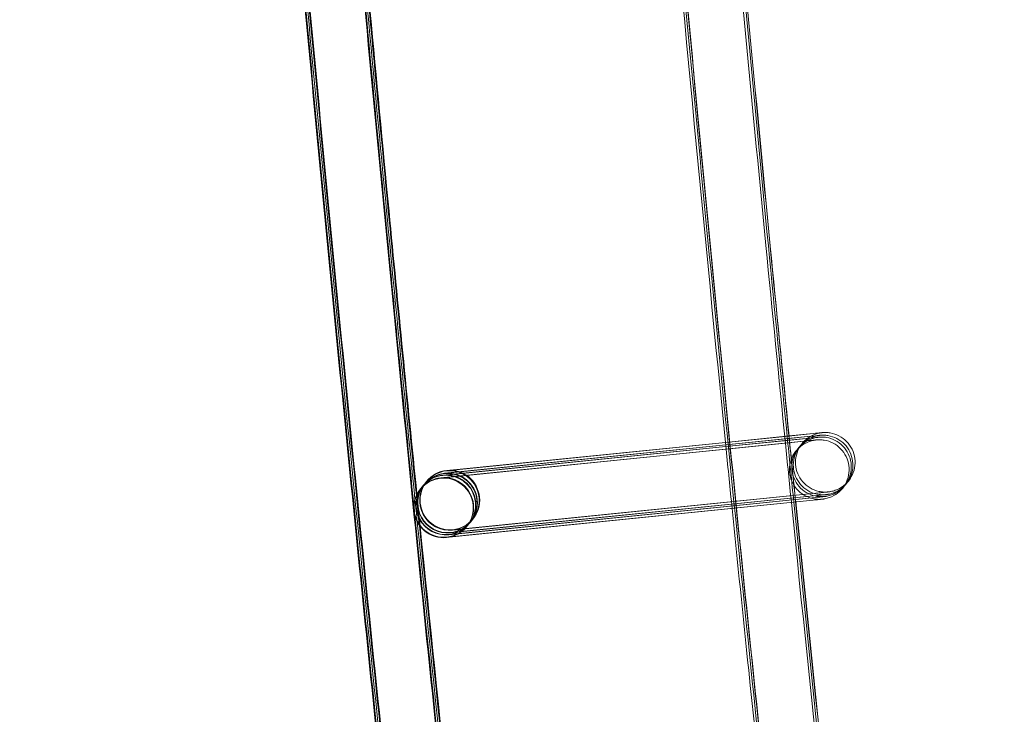
# Model space of a CAD drawing. Units: millimetres. Extents: x 1590 to 19120, y 1384 to 12555.
# Drawn here: x 1990 to 2056, y 5793 to 5840 of the extents above; entities that cross this region are included whole.
import ezdxf

# ---------------------------------------------------------------- set-up
doc = ezdxf.new("R2010")
doc.units = ezdxf.units.MM

# ---------------------------------------------------------------- blocks, each defined once
blk = doc.blocks.new('A$C75ff38e3')
at = {"color": 0, "linetype": 'Continuous', "lineweight": 0}
for p, q in [((-9677.433, 12053.918), (-9673.161, 12054.35)), ((-9673.173, 12054.346), (-9677.432, 12053.913)), ((-9671.697, 12054.331), (-9673.272, 12054.17)), ((-9671.55, 12054.511), (-9673.173, 12054.346)), ((-9673.161, 12054.35), (-9671.547, 12054.513)), ((-9673.157, 12054.184), (-9671.695, 12054.332)), ((-9671.949, 12054.023), (-9696.555, 12051.519)), ((-9677.404, 12053.633), (-9696.407, 12051.699)), ((-9696.388, 12051.721), (-9677.405, 12053.638)), ((-9677.416, 12053.749), (-9696.303, 12051.827)), ((-9696.283, 12051.849), (-9677.416, 12053.754)), ((-9677.432, 12053.913), (-9696.155, 12052.007)), ((-9696.136, 12052.029), (-9677.433, 12053.918)), ((-9677.416, 12053.754), (-9673.157, 12054.184)), ((-9673.272, 12054.17), (-9677.416, 12053.749)), ((-9677.405, 12053.638), (-9673.261, 12054.057)), ((-9673.425, 12054.038), (-9677.404, 12053.633)), ((-9677.388, 12053.474), (-9673.409, 12053.876)), ((-9671.802, 12054.203), (-9673.425, 12054.038)), ((-9673.409, 12053.876), (-9671.947, 12054.024)), ((-9673.261, 12054.057), (-9671.799, 12054.204)), ((-9696.535, 12051.541), (-9677.388, 12053.474)), ((-9697.753, 12050.975), (-9697.883, 12050.817)), ((-9697.648, 12051.103), (-9697.735, 12050.997)), ((-9697.501, 12051.284), (-9697.631, 12051.125)), ((-9697.478, 12051.311), (-9697.483, 12051.305)), ((-9697.476, 12051.313), (-9697.478, 12051.311)), ((-9697.9, 12050.795), (-9697.907, 12050.787)), ((-9671.292, 12050.351), (-9695.898, 12047.847)), ((-9695.881, 12047.869), (-9671.293, 12050.352)), ((-9671.145, 12050.532), (-9695.75, 12048.028)), ((-9695.734, 12048.049), (-9671.145, 12050.533)), ((-9696.134, 12047.561), (-9671.545, 12050.044)), ((-9671.397, 12050.224), (-9696.002, 12047.72)), ((-9695.986, 12047.741), (-9671.397, 12050.225)), ((-9671.544, 12050.043), (-9695.985, 12047.556)), ((-9694.656, 12048.443), (-9694.786, 12048.285)), ((-9694.552, 12048.571), (-9694.638, 12048.465)), ((-9694.404, 12048.751), (-9694.534, 12048.593)), ((-9694.38, 12048.782), (-9694.386, 12048.773)), ((-9694.804, 12048.263), (-9694.811, 12048.255)), ((-9695.985, 12047.556), (-9696.15, 12047.539))]:
    blk.add_line(p, q, dxfattribs=at)
at = {"color": 0, "linetype": 'Continuous', "lineweight": 0, "extrusion": (0, 0, -1)}
for centre, major_axis, ratio, start_param, end_param in [((-9695.928, 12050.048), (-1.548, 1.266), 1, -2.357241, 3.925944), ((-9696.205, 12049.709), (0.947, -1.761), 0.999902, 2.749642, 3.533994), ((-9696.187, 12049.731), (1.762, 0.947), 0.999902, 4.313026, 5.104339), ((-9696.1, 12049.837), (0.947, -1.761), 0.999902, 2.749642, 3.533994), ((-9696.082, 12049.859), (1.762, 0.947), 0.999902, 4.313026, 5.104339), ((-9695.953, 12050.018), (0.947, -1.761), 0.999902, 2.749642, 3.533994), ((-9695.935, 12050.039), (1.762, 0.947), 0.999902, 4.313026, 5.104339), ((-9696.334, 12049.551), (1.762, 0.947), 0.999902, 5.10479, 8.245932), ((-9696.205, 12049.709), (0.947, -1.761), 0.999902, 3.533994, 3.917211), ((-9696.187, 12049.731), (1.762, 0.947), 0.999902, 5.104339, 5.10479), ((-9696.187, 12049.731), (1.762, 0.947), 0.999902, 5.10479, 8.245932), ((-9696.1, 12049.837), (0.947, -1.761), 0.999902, 3.533994, 3.84661), ((-9696.082, 12049.859), (1.762, 0.947), 0.999902, 5.104339, 5.10479), ((-9696.082, 12049.859), (1.762, 0.947), 0.999902, 5.10479, 8.245932), ((-9695.953, 12050.018), (0.947, -1.761), 0.999902, 3.533994, 3.917211), ((-9695.935, 12050.039), (1.762, 0.947), 0.999902, 5.104339, 5.10479), ((-9695.935, 12050.039), (1.762, 0.947), 0.999902, 5.10479, 8.245932), ((-9696.205, 12049.709), (0.947, -1.761), 0.999902, 3.917211, 6.675586), ((-9696.1, 12049.837), (0.947, -1.761), 0.999902, 3.84661, 6.675586), ((-9695.953, 12050.018), (0.947, -1.761), 0.999902, 3.917211, 6.675586), ((-9696.359, 12049.521), (1.548, -1.266), 1, 0.7843514336627209, 7.067536740842307), ((-9696.205, 12049.709), (0.947, -1.761), 0.999902, 0.392401, 2.749642), ((-9696.187, 12049.731), (1.762, 0.947), 0.999902, 1.962747, 4.313026), ((-9696.1, 12049.837), (0.947, -1.761), 0.999902, 0.392401, 2.749642), ((-9696.082, 12049.859), (1.762, 0.947), 0.999902, 1.962747, 4.313026), ((-9695.953, 12050.018), (0.947, -1.761), 0.999902, 0.392401, 2.749642), ((-9695.935, 12050.039), (1.762, 0.947), 0.999902, 1.962747, 4.313026), ((-9696.352, 12049.529), (0.947, -1.761), 0.999902, 2.749642, 3.533994), ((-9696.334, 12049.551), (1.762, 0.947), 0.999902, 4.313026, 5.104339), ((-9696.352, 12049.529), (0.947, -1.761), 0.999902, 3.533994, 5.891235), ((-9696.334, 12049.551), (1.762, 0.947), 0.999902, 5.104339, 5.10479), ((-9696.352, 12049.529), (0.947, -1.761), 0.999902, 0.392401, 2.749642), ((-9696.334, 12049.551), (1.762, 0.947), 0.999902, 1.962747, 4.313026), ((-9696.352, 12049.529), (0.947, -1.761), 0.999902, 5.891235, 6.675586)]:
    blk.add_ellipse(centre, major_axis=major_axis, ratio=ratio, start_param=start_param, end_param=end_param, dxfattribs=at)
at = {"color": 0, "linetype": 'Continuous', "lineweight": 0}
for points, knots in [([(-9617.517, 11524.542), (-9618.244, 11527.795), (-9618.968, 11531.049), (-9621.85, 11544.068), (-9623.978, 11553.839), (-9630.237, 11583.053), (-9634.271, 11602.518), (-9642.078, 11641.499), (-9645.851, 11661.016), (-9653.134, 11700.098), (-9656.644, 11719.664), (-9663.402, 11758.841), (-9666.65, 11778.452), (-9672.881, 11817.715), (-9675.866, 11837.368), (-9681.57, 11876.712), (-9684.291, 11896.403), (-9689.467, 11935.82), (-9691.923, 11955.546), (-9696.57, 11995.028), (-9698.761, 12014.785), (-9702.877, 12054.326), (-9704.803, 12074.111), (-9708.389, 12113.704), (-9710.05, 12133.513), (-9713.104, 12173.15), (-9714.499, 12192.98), (-9717.021, 12232.654), (-9718.149, 12252.501), (-9720.139, 12292.206), (-9721.001, 12312.065), (-9722.458, 12351.793), (-9723.054, 12371.663), (-9723.978, 12411.407), (-9724.307, 12431.283), (-9724.697, 12471.036), (-9724.76, 12490.914), (-9724.617, 12530.668), (-9724.413, 12550.546), (-9723.737, 12590.295), (-9723.266, 12610.168), (-9722.057, 12649.904), (-9721.319, 12669.769), (-9719.577, 12709.485), (-9718.573, 12729.338), (-9716.298, 12769.028), (-9715.028, 12788.866), (-9712.221, 12828.522), (-9710.684, 12848.34), (-9707.346, 12887.955), (-9705.544, 12907.751), (-9701.674, 12947.317), (-9699.606, 12967.088), (-9696.822, 12992.092), (-9696.228, 12997.34), (-9695.624, 13002.587)], [0, 0, 0, 0, 10.000006, 10.000006, 40.000177, 40.000177, 99.633166, 99.633166, 159.265487, 159.265487, 218.897808, 218.897808, 278.530129, 278.530129, 338.16245, 338.16245, 397.79477, 397.79477, 457.427091, 457.427091, 517.059412, 517.059412, 576.691733, 576.691733, 636.324054, 636.324054, 695.956375, 695.956375, 755.588696, 755.588696, 815.221017, 815.221017, 874.853338, 874.853338, 934.485658, 934.485658, 994.117979, 994.117979, 1053.7503, 1053.7503, 1113.382621, 1113.382621, 1173.014942, 1173.014942, 1232.647263, 1232.647263, 1292.279584, 1292.279584, 1351.911905, 1351.911905, 1411.544225, 1411.544225, 1471.176546, 1471.176546, 1487.020992, 1487.020992, 1487.020992, 1487.020992]), ([(-9617.412, 11524.67), (-9618.14, 11527.923), (-9618.864, 11531.177), (-9621.745, 11544.195), (-9623.873, 11553.966), (-9630.133, 11583.181), (-9634.167, 11602.646), (-9641.974, 11641.627), (-9645.746, 11661.144), (-9653.029, 11700.226), (-9656.54, 11719.792), (-9663.297, 11758.968), (-9666.545, 11778.58), (-9672.777, 11817.843), (-9675.761, 11837.496), (-9681.466, 11876.84), (-9684.186, 11896.531), (-9689.362, 11935.947), (-9691.818, 11955.673), (-9696.465, 11995.156), (-9698.656, 12014.913), (-9702.773, 12054.454), (-9704.699, 12074.239), (-9708.285, 12113.832), (-9709.945, 12133.641), (-9713, 12173.278), (-9714.394, 12193.107), (-9716.917, 12232.782), (-9718.045, 12252.628), (-9720.035, 12292.333), (-9720.897, 12312.193), (-9722.354, 12351.921), (-9722.949, 12371.791), (-9723.873, 12411.535), (-9724.202, 12431.41), (-9724.593, 12471.163), (-9724.655, 12491.042), (-9724.513, 12530.796), (-9724.308, 12550.674), (-9723.632, 12590.423), (-9723.161, 12610.295), (-9721.952, 12650.032), (-9721.214, 12669.897), (-9719.472, 12709.613), (-9718.468, 12729.466), (-9716.194, 12769.156), (-9714.923, 12788.994), (-9712.116, 12828.649), (-9710.58, 12848.468), (-9707.241, 12888.083), (-9705.439, 12907.879), (-9701.569, 12947.445), (-9699.502, 12967.216), (-9696.722, 12992.172), (-9696.134, 12997.371), (-9695.537, 13002.57)], [0, 0, 0, 0, 10.000006, 10.000006, 40.000177, 40.000177, 99.633166, 99.633166, 159.265487, 159.265487, 218.897808, 218.897808, 278.530129, 278.530129, 338.16245, 338.16245, 397.79477, 397.79477, 457.427091, 457.427091, 517.059412, 517.059412, 576.691733, 576.691733, 636.324054, 636.324054, 695.956375, 695.956375, 755.588696, 755.588696, 815.221017, 815.221017, 874.853338, 874.853338, 934.485658, 934.485658, 994.117979, 994.117979, 1053.7503, 1053.7503, 1113.382621, 1113.382621, 1173.014942, 1173.014942, 1232.647263, 1232.647263, 1292.279584, 1292.279584, 1351.911905, 1351.911905, 1411.544225, 1411.544225, 1471.176546, 1471.176546, 1486.875009, 1486.875009, 1486.875009, 1486.875009]), ([(-9617.308, 11524.798), (-9618.035, 11528.051), (-9618.759, 11531.305), (-9621.641, 11544.323), (-9623.769, 11554.094), (-9630.028, 11583.309), (-9634.062, 11602.774), (-9641.869, 11641.755), (-9645.642, 11661.272), (-9652.925, 11700.354), (-9656.435, 11719.92), (-9663.193, 11759.096), (-9666.441, 11778.707), (-9672.672, 11817.971), (-9675.657, 11837.624), (-9681.361, 11876.967), (-9684.082, 11896.659), (-9689.258, 11936.075), (-9691.714, 11955.801), (-9696.361, 11995.284), (-9698.552, 12015.041), (-9702.669, 12054.582), (-9704.594, 12074.367), (-9708.18, 12113.96), (-9709.841, 12133.768), (-9712.895, 12173.406), (-9714.29, 12193.235), (-9716.812, 12232.91), (-9717.94, 12252.756), (-9719.93, 12292.461), (-9720.792, 12312.321), (-9722.249, 12352.049), (-9722.845, 12371.918), (-9723.769, 12411.663), (-9724.098, 12431.538), (-9724.489, 12471.291), (-9724.551, 12491.169), (-9724.408, 12530.924), (-9724.204, 12550.801), (-9723.528, 12590.55), (-9723.057, 12610.423), (-9721.848, 12650.16), (-9721.11, 12670.024), (-9719.368, 12709.741), (-9718.364, 12729.594), (-9716.089, 12769.284), (-9714.819, 12789.121), (-9712.012, 12828.777), (-9710.475, 12848.596), (-9707.137, 12888.21), (-9705.335, 12908.007), (-9701.465, 12947.573), (-9699.397, 12967.343), (-9696.623, 12992.251), (-9696.041, 12997.402), (-9695.449, 13002.553)], [0, 0, 0, 0, 10.000006, 10.000006, 40.000177, 40.000177, 99.633166, 99.633166, 159.265487, 159.265487, 218.897808, 218.897808, 278.530129, 278.530129, 338.16245, 338.16245, 397.79477, 397.79477, 457.427091, 457.427091, 517.059412, 517.059412, 576.691733, 576.691733, 636.324054, 636.324054, 695.956375, 695.956375, 755.588696, 755.588696, 815.221017, 815.221017, 874.853338, 874.853338, 934.485658, 934.485658, 994.117979, 994.117979, 1053.7503, 1053.7503, 1113.382621, 1113.382621, 1173.014942, 1173.014942, 1232.647263, 1232.647263, 1292.279584, 1292.279584, 1351.911905, 1351.911905, 1411.544225, 1411.544225, 1471.176546, 1471.176546, 1486.729026, 1486.729026, 1486.729026, 1486.729026]), ([(-9617.265, 11524.851), (-9617.992, 11528.104), (-9618.716, 11531.357), (-9621.598, 11544.376), (-9623.726, 11554.147), (-9629.985, 11583.362), (-9634.019, 11602.826), (-9641.826, 11641.808), (-9645.599, 11661.325), (-9652.882, 11700.407), (-9656.392, 11719.973), (-9663.15, 11759.149), (-9666.398, 11778.76), (-9672.629, 11818.024), (-9675.614, 11837.677), (-9681.318, 11877.02), (-9684.038, 11896.711), (-9689.215, 11936.128), (-9691.671, 11955.854), (-9696.318, 11995.336), (-9698.509, 12015.093), (-9702.625, 12054.635), (-9704.551, 12074.419), (-9708.137, 12114.012), (-9709.798, 12133.821), (-9712.852, 12173.458), (-9714.246, 12193.288), (-9716.769, 12232.963), (-9717.897, 12252.809), (-9719.887, 12292.514), (-9720.749, 12312.374), (-9722.206, 12352.102), (-9722.802, 12371.971), (-9723.726, 12411.715), (-9724.055, 12431.591), (-9724.445, 12471.344), (-9724.508, 12491.222), (-9724.365, 12530.977), (-9724.161, 12550.854), (-9723.485, 12590.603), (-9723.014, 12610.476), (-9721.805, 12650.212), (-9721.067, 12670.077), (-9719.325, 12709.794), (-9718.321, 12729.647), (-9716.046, 12769.336), (-9714.776, 12789.174), (-9711.969, 12828.83), (-9710.432, 12848.649), (-9707.094, 12888.263), (-9705.292, 12908.06), (-9701.422, 12947.626), (-9699.354, 12967.396), (-9696.583, 12992.284), (-9696.002, 12997.415), (-9695.413, 13002.546)], [0, 0, 0, 0, 10.000006, 10.000006, 40.000177, 40.000177, 99.633166, 99.633166, 159.265487, 159.265487, 218.897808, 218.897808, 278.530129, 278.530129, 338.16245, 338.16245, 397.79477, 397.79477, 457.427091, 457.427091, 517.059412, 517.059412, 576.691733, 576.691733, 636.324054, 636.324054, 695.956375, 695.956375, 755.588696, 755.588696, 815.221017, 815.221017, 874.853338, 874.853338, 934.485658, 934.485658, 994.117979, 994.117979, 1053.7503, 1053.7503, 1113.382621, 1113.382621, 1173.014942, 1173.014942, 1232.647263, 1232.647263, 1292.279584, 1292.279584, 1351.911905, 1351.911905, 1411.544225, 1411.544225, 1471.176546, 1471.176546, 1486.668827, 1486.668827, 1486.668827, 1486.668827]), ([(-9592.733, 11530.127), (-9593.461, 11533.38), (-9594.185, 11536.634), (-9597.066, 11549.652), (-9599.194, 11559.423), (-9605.44, 11588.583), (-9609.461, 11607.992), (-9617.242, 11646.863), (-9621.002, 11666.324), (-9628.259, 11705.296), (-9631.757, 11724.806), (-9638.489, 11763.872), (-9641.724, 11783.428), (-9647.93, 11822.58), (-9650.901, 11842.178), (-9656.58, 11881.411), (-9659.287, 11901.046), (-9664.438, 11940.352), (-9666.881, 11960.022), (-9671.502, 11999.393), (-9673.68, 12019.095), (-9677.771, 12058.525), (-9679.684, 12078.254), (-9683.245, 12117.735), (-9684.892, 12137.488), (-9687.921, 12177.014), (-9689.302, 12196.787), (-9691.799, 12236.35), (-9692.914, 12256.14), (-9694.878, 12295.733), (-9695.727, 12315.536), (-9697.158, 12355.152), (-9697.741, 12374.965), (-9698.639, 12414.596), (-9698.955, 12434.415), (-9699.32, 12474.055), (-9699.369, 12493.876), (-9699.201, 12533.517), (-9698.983, 12553.338), (-9698.281, 12592.973), (-9697.797, 12612.788), (-9696.562, 12652.411), (-9695.812, 12672.218), (-9694.044, 12711.82), (-9693.027, 12731.615), (-9690.726, 12771.19), (-9689.443, 12790.97), (-9686.61, 12830.51), (-9685.061, 12850.271), (-9681.697, 12889.769), (-9679.882, 12909.508), (-9675.986, 12948.957), (-9673.906, 12968.669), (-9671.344, 12991.469), (-9670.992, 12994.571), (-9670.637, 12997.673)], [0, 0, 0, 0, 10.000006, 10.000006, 40.000179, 40.000179, 99.462951, 99.462951, 158.925054, 158.925054, 218.387157, 218.387157, 277.84926, 277.84926, 337.311363, 337.311363, 396.773466, 396.773466, 456.235569, 456.235569, 515.697672, 515.697672, 575.159775, 575.159775, 634.621878, 634.621878, 694.083981, 694.083981, 753.546084, 753.546084, 813.008187, 813.008187, 872.47029, 872.47029, 931.932393, 931.932393, 991.394496, 991.394496, 1050.856599, 1050.856599, 1110.318702, 1110.318702, 1169.780805, 1169.780805, 1229.242908, 1229.242908, 1288.705011, 1288.705011, 1348.167114, 1348.167114, 1407.629217, 1407.629217, 1467.09132, 1467.09132, 1476.457881, 1476.457881, 1476.457881, 1476.457881]), ([(-9592.629, 11530.398), (-9593.357, 11533.651), (-9594.081, 11536.904), (-9596.962, 11549.923), (-9599.09, 11559.694), (-9605.336, 11588.854), (-9609.358, 11608.264), (-9617.139, 11647.135), (-9620.899, 11666.597), (-9628.156, 11705.569), (-9631.654, 11725.08), (-9638.386, 11764.146), (-9641.621, 11783.702), (-9647.827, 11822.856), (-9650.799, 11842.454), (-9656.478, 11881.687), (-9659.185, 11901.323), (-9664.336, 11940.629), (-9666.779, 11960.3), (-9671.4, 11999.672), (-9673.579, 12019.373), (-9677.67, 12058.804), (-9679.583, 12078.533), (-9683.143, 12118.015), (-9684.791, 12137.769), (-9687.82, 12177.295), (-9689.201, 12197.068), (-9691.698, 12236.632), (-9692.814, 12256.422), (-9694.778, 12296.016), (-9695.627, 12315.82), (-9697.058, 12355.436), (-9697.641, 12375.249), (-9698.539, 12414.881), (-9698.855, 12434.7), (-9699.221, 12474.341), (-9699.27, 12494.163), (-9699.102, 12533.804), (-9698.884, 12553.625), (-9698.183, 12593.261), (-9697.699, 12613.077), (-9696.464, 12652.7), (-9695.713, 12672.508), (-9693.946, 12712.11), (-9692.929, 12731.906), (-9690.628, 12771.481), (-9689.345, 12791.262), (-9686.513, 12830.803), (-9684.963, 12850.564), (-9681.599, 12890.063), (-9679.784, 12909.802), (-9675.889, 12949.252), (-9673.809, 12968.964), (-9671.266, 12991.599), (-9670.933, 12994.537), (-9670.597, 12997.474)], [0, 0, 0, 0, 10.000006, 10.000006, 40.000179, 40.000179, 99.463979, 99.463979, 158.927109, 158.927109, 218.39024, 218.39024, 277.853371, 277.853371, 337.316502, 337.316502, 396.779633, 396.779633, 456.242763, 456.242763, 515.705894, 515.705894, 575.169025, 575.169025, 634.632156, 634.632156, 694.095287, 694.095287, 753.558417, 753.558417, 813.021548, 813.021548, 872.484679, 872.484679, 931.94781, 931.94781, 991.410941, 991.410941, 1050.874071, 1050.874071, 1110.337202, 1110.337202, 1169.800333, 1169.800333, 1229.263464, 1229.263464, 1288.726595, 1288.726595, 1348.189725, 1348.189725, 1407.652856, 1407.652856, 1467.115987, 1467.115987, 1475.984632, 1475.984632, 1475.984632, 1475.984632]), ([(-9592.629, 11530.255), (-9593.356, 11533.507), (-9594.08, 11536.761), (-9596.962, 11549.78), (-9599.089, 11559.551), (-9605.335, 11588.71), (-9609.357, 11608.12), (-9617.138, 11646.99), (-9620.897, 11666.452), (-9628.155, 11705.424), (-9631.652, 11724.934), (-9638.385, 11764), (-9641.619, 11783.556), (-9647.825, 11822.708), (-9650.797, 11842.306), (-9656.476, 11881.538), (-9659.183, 11901.174), (-9664.333, 11940.48), (-9666.777, 11960.15), (-9671.398, 11999.521), (-9673.576, 12019.223), (-9677.667, 12058.652), (-9679.58, 12078.382), (-9683.14, 12117.863), (-9684.787, 12137.616), (-9687.816, 12177.141), (-9689.198, 12196.915), (-9691.694, 12236.477), (-9692.809, 12256.268), (-9694.774, 12295.86), (-9695.623, 12315.664), (-9697.054, 12355.279), (-9697.636, 12375.092), (-9698.535, 12414.724), (-9698.85, 12434.543), (-9699.215, 12474.182), (-9699.265, 12494.004), (-9699.096, 12533.645), (-9698.879, 12553.465), (-9698.177, 12593.101), (-9697.693, 12612.916), (-9696.458, 12652.538), (-9695.707, 12672.346), (-9693.939, 12711.948), (-9692.922, 12731.743), (-9690.622, 12771.318), (-9689.338, 12791.098), (-9686.506, 12830.638), (-9684.956, 12850.399), (-9681.592, 12889.897), (-9679.777, 12909.635), (-9675.882, 12949.085), (-9673.801, 12968.797), (-9671.245, 12991.548), (-9670.899, 12994.602), (-9670.549, 12997.656)], [0, 0, 0, 0, 10.000006, 10.000006, 40.000179, 40.000179, 99.462951, 99.462951, 158.925054, 158.925054, 218.387157, 218.387157, 277.84926, 277.84926, 337.311363, 337.311363, 396.773466, 396.773466, 456.235569, 456.235569, 515.697672, 515.697672, 575.159775, 575.159775, 634.621878, 634.621878, 694.083981, 694.083981, 753.546084, 753.546084, 813.008187, 813.008187, 872.47029, 872.47029, 931.932393, 931.932393, 991.394496, 991.394496, 1050.856599, 1050.856599, 1110.318702, 1110.318702, 1169.780805, 1169.780805, 1229.242908, 1229.242908, 1288.705011, 1288.705011, 1348.167114, 1348.167114, 1407.629217, 1407.629217, 1467.09132, 1467.09132, 1476.311893, 1476.311893, 1476.311893, 1476.311893]), ([(-9618.998, 11530.941), (-9619.243, 11532.044), (-9619.488, 11533.148), (-9621.893, 11544.015), (-9624.021, 11553.786), (-9630.28, 11583.001), (-9634.314, 11602.466), (-9642.121, 11641.447), (-9645.894, 11660.964), (-9653.177, 11700.046), (-9656.687, 11719.612), (-9663.445, 11758.788), (-9666.693, 11778.399), (-9672.924, 11817.663), (-9675.909, 11837.316), (-9681.613, 11876.659), (-9684.334, 11896.35), (-9689.51, 11935.767), (-9691.966, 11955.493), (-9696.613, 11994.975), (-9698.804, 12014.733), (-9702.921, 12054.274), (-9704.846, 12074.058), (-9708.432, 12113.651), (-9710.093, 12133.46), (-9713.147, 12173.098), (-9714.542, 12192.927), (-9717.064, 12232.602), (-9718.192, 12252.448), (-9720.182, 12292.153), (-9721.044, 12312.013), (-9722.501, 12351.741), (-9723.097, 12371.61), (-9724.021, 12411.354), (-9724.35, 12431.23), (-9724.741, 12470.983), (-9724.803, 12490.861), (-9724.66, 12530.616), (-9724.456, 12550.493), (-9723.78, 12590.242), (-9723.309, 12610.115), (-9722.1, 12649.851), (-9721.362, 12669.716), (-9719.62, 12709.433), (-9718.616, 12729.286), (-9716.341, 12768.975), (-9715.071, 12788.813), (-9712.264, 12828.469), (-9710.727, 12848.288), (-9707.389, 12887.902), (-9705.587, 12907.699), (-9701.717, 12947.265), (-9699.649, 12967.035), (-9697.355, 12987.641), (-9697.26, 12988.491), (-9697.164, 12989.341)], [6.609467, 6.609467, 6.609467, 6.609467, 10.000006, 10.000006, 40.000177, 40.000177, 99.633166, 99.633166, 159.265487, 159.265487, 218.897808, 218.897808, 278.530129, 278.530129, 338.16245, 338.16245, 397.79477, 397.79477, 457.427091, 457.427091, 517.059412, 517.059412, 576.691733, 576.691733, 636.324054, 636.324054, 695.956375, 695.956375, 755.588696, 755.588696, 815.221017, 815.221017, 874.853338, 874.853338, 934.485658, 934.485658, 994.117979, 994.117979, 1053.7503, 1053.7503, 1113.382621, 1113.382621, 1173.014942, 1173.014942, 1232.647263, 1232.647263, 1292.279584, 1292.279584, 1351.911905, 1351.911905, 1411.544225, 1411.544225, 1471.176546, 1471.176546, 1473.742792, 1473.742792, 1473.742792, 1473.742792]), ([(-9706.962, 12145.004), (-9706.537, 12139.622), (-9706.102, 12134.24), (-9704.02, 12109.058), (-9702.249, 12089.268), (-9698.444, 12049.714), (-9696.408, 12029.949), (-9692.072, 11990.449), (-9689.771, 11970.713), (-9684.905, 11931.276), (-9682.34, 11911.572), (-9676.945, 11872.203), (-9674.116, 11852.536), (-9668.193, 11813.243), (-9665.1, 11793.616), (-9661.294, 11770.477), (-9660.708, 11766.943), (-9660.118, 11763.41)], [858.28039, 858.28039, 858.28039, 858.28039, 874.477618, 874.477618, 934.083102, 934.083102, 993.688586, 993.688586, 1053.294069, 1053.294069, 1112.899553, 1112.899553, 1172.505037, 1172.505037, 1232.110521, 1232.110521, 1242.856459, 1242.856459, 1242.856459, 1242.856459]), ([(-9677.568, 12097.508), (-9676.654, 12087.384), (-9675.704, 12077.264), (-9674.289, 12062.722), (-9673.852, 12058.298), (-9673.408, 12053.874)], [901.035465, 901.035465, 901.035465, 901.035465, 931.528684, 931.528684, 944.866815, 944.866815, 944.866815, 944.866815]), ([(-9677.406, 12097.523), (-9676.49, 12087.386), (-9675.539, 12077.253), (-9674.128, 12062.766), (-9673.698, 12058.41), (-9673.261, 12054.055)], [900.995627, 900.995627, 900.995627, 900.995627, 931.528684, 931.528684, 944.660627, 944.660627, 944.660627, 944.660627]), ([(-9677.29, 12097.533), (-9676.373, 12087.387), (-9675.421, 12077.244), (-9674.014, 12062.797), (-9673.589, 12058.489), (-9673.156, 12054.182)], [900.967419, 900.967419, 900.967419, 900.967419, 931.528684, 931.528684, 944.514639, 944.514639, 944.514639, 944.514639]), ([(-9677.28, 12097.534), (-9676.362, 12087.384), (-9675.409, 12077.238), (-9674.007, 12062.845), (-9673.587, 12058.596), (-9673.161, 12054.347)], [900.971122, 900.971122, 900.971122, 900.971122, 931.544107, 931.544107, 944.353638, 944.353638, 944.353638, 944.353638]), ([(-9702.841, 12096.797), (-9702.021, 12087.69), (-9701.174, 12078.585), (-9699.663, 12062.89), (-9699.014, 12056.298), (-9698.35, 12049.707)], [906.65146, 906.65146, 906.65146, 906.65146, 934.083102, 934.083102, 953.954942, 953.954942, 953.954942, 953.954942]), ([(-9702.693, 12096.442), (-9701.883, 12087.448), (-9701.045, 12078.455), (-9699.558, 12063.01), (-9698.922, 12056.555), (-9698.273, 12050.102)], [906.99045, 906.99045, 906.99045, 906.99045, 934.083102, 934.083102, 953.540846, 953.540846, 953.540846, 953.540846]), ([(-9702.557, 12096.223), (-9701.752, 12087.296), (-9700.92, 12078.371), (-9699.448, 12063.08), (-9698.821, 12056.713), (-9698.18, 12050.348)], [907.192305, 907.192305, 907.192305, 907.192305, 934.083102, 934.083102, 953.276433, 953.276433, 953.276433, 953.276433]), ([(-9702.503, 12096.151), (-9701.7, 12087.245), (-9700.869, 12078.342), (-9699.402, 12063.103), (-9698.778, 12056.766), (-9698.14, 12050.431)], [907.25797, 907.25797, 907.25797, 907.25797, 934.083102, 934.083102, 953.185753, 953.185753, 953.185753, 953.185753]), ([(-9671.097, 12054.392), (-9671.097, 12054.392), (-9671.097, 12054.392), (-9671.097, 12054.392), (-9671.097, 12054.392), (-9671.113, 12054.39), (-9671.116, 12054.39), (-9671.124, 12054.389), (-9671.128, 12054.388), (-9671.141, 12054.387), (-9671.151, 12054.385), (-9671.182, 12054.381), (-9671.203, 12054.378), (-9671.257, 12054.368), (-9671.289, 12054.362), (-9671.419, 12054.333), (-9671.515, 12054.303), (-9671.802, 12054.191), (-9671.986, 12054.084), (-9672.311, 12053.817), (-9672.456, 12053.654), (-9672.683, 12053.295), (-9672.769, 12053.095), (-9672.872, 12052.683), (-9672.891, 12052.466), (-9672.859, 12052.042), (-9672.808, 12051.83), (-9672.645, 12051.438), (-9672.53, 12051.253), (-9672.251, 12050.932), (-9672.084, 12050.793), (-9671.719, 12050.576), (-9671.516, 12050.496), (-9671.206, 12050.428), (-9671.101, 12050.413), (-9670.944, 12050.404), (-9670.891, 12050.403), (-9670.819, 12050.405), (-9670.799, 12050.405), (-9670.767, 12050.407), (-9670.753, 12050.408), (-9670.736, 12050.409), (-9670.732, 12050.409), (-9670.723, 12050.41), (-9670.72, 12050.41), (-9670.71, 12050.411), (-9670.706, 12050.411), (-9670.698, 12050.412), (-9670.696, 12050.412), (-9670.694, 12050.413), (-9670.693, 12050.413), (-9670.693, 12050.413), (-9670.694, 12050.413), (-9670.697, 12050.412), (-9670.705, 12050.411), (-9670.754, 12050.407), (-9670.825, 12050.399), (-9671.021, 12050.38), (-9671.145, 12050.367), (-9671.293, 12050.352)], [2.046873, 2.046873, 2.046873, 2.046873, 2.066596, 2.066596, 2.175268, 2.175268, 2.198437, 2.198437, 2.214551, 2.214551, 2.24718, 2.24718, 2.311601, 2.311601, 2.411063, 2.411063, 2.710029, 2.710029, 3.334498, 3.334498, 3.972031, 3.972031, 4.609292, 4.609292, 5.246565, 5.246565, 5.883838, 5.883838, 6.521111, 6.521111, 7.158383, 7.158383, 7.795655, 7.795655, 8.11117, 8.11117, 8.2694, 8.2694, 8.328006, 8.328006, 8.36885, 8.36885, 8.384915, 8.384915, 8.401029, 8.401029, 8.433656, 8.433656, 8.498113, 8.498113, 8.550722, 8.550722, 8.594961, 8.594961, 8.885587, 8.885587, 9.761868, 9.761868, 10.598731, 10.598731, 10.598731, 10.598731]), ([(-9670.949, 12054.573), (-9670.949, 12054.573), (-9670.949, 12054.573), (-9670.95, 12054.572), (-9670.95, 12054.573), (-9670.965, 12054.571), (-9670.969, 12054.57), (-9670.977, 12054.569), (-9670.981, 12054.569), (-9670.994, 12054.567), (-9671.004, 12054.566), (-9671.034, 12054.562), (-9671.056, 12054.558), (-9671.109, 12054.549), (-9671.142, 12054.542), (-9671.271, 12054.513), (-9671.367, 12054.484), (-9671.654, 12054.372), (-9671.838, 12054.264), (-9672.164, 12053.998), (-9672.308, 12053.835), (-9672.536, 12053.476), (-9672.622, 12053.276), (-9672.725, 12052.863), (-9672.743, 12052.646), (-9672.711, 12052.223), (-9672.661, 12052.011), (-9672.497, 12051.619), (-9672.382, 12051.434), (-9672.104, 12051.113), (-9671.937, 12050.973), (-9671.571, 12050.756), (-9671.369, 12050.676), (-9671.059, 12050.608), (-9670.954, 12050.594), (-9670.796, 12050.585), (-9670.743, 12050.584), (-9670.671, 12050.585), (-9670.652, 12050.586), (-9670.619, 12050.588), (-9670.606, 12050.588), (-9670.589, 12050.59), (-9670.584, 12050.59), (-9670.576, 12050.59), (-9670.572, 12050.591), (-9670.563, 12050.592), (-9670.559, 12050.592), (-9670.55, 12050.593), (-9670.548, 12050.593), (-9670.546, 12050.593), (-9670.546, 12050.593), (-9670.546, 12050.593), (-9670.546, 12050.593), (-9670.549, 12050.593), (-9670.558, 12050.592), (-9670.607, 12050.587), (-9670.678, 12050.58), (-9670.873, 12050.56), (-9670.997, 12050.548), (-9671.145, 12050.533)], [2.046873, 2.046873, 2.046873, 2.046873, 2.066596, 2.066596, 2.175268, 2.175268, 2.198437, 2.198437, 2.214551, 2.214551, 2.24718, 2.24718, 2.311601, 2.311601, 2.411063, 2.411063, 2.710029, 2.710029, 3.334498, 3.334498, 3.972031, 3.972031, 4.609292, 4.609292, 5.246565, 5.246565, 5.883838, 5.883838, 6.521111, 6.521111, 7.158383, 7.158383, 7.795655, 7.795655, 8.11117, 8.11117, 8.2694, 8.2694, 8.328006, 8.328006, 8.36885, 8.36885, 8.384915, 8.384915, 8.401029, 8.401029, 8.433656, 8.433656, 8.498113, 8.498113, 8.550722, 8.550722, 8.594961, 8.594961, 8.885587, 8.885587, 9.761868, 9.761868, 10.598731, 10.598731, 10.598731, 10.598731]), ([(-9671.799, 12054.204), (-9671.569, 12054.228), (-9671.397, 12054.245), (-9671.246, 12054.26), (-9671.213, 12054.263), (-9671.187, 12054.266), (-9671.183, 12054.266), (-9671.171, 12054.267), (-9671.168, 12054.268), (-9671.156, 12054.269), (-9671.153, 12054.269), (-9671.145, 12054.27), (-9671.142, 12054.27), (-9671.129, 12054.271), (-9671.118, 12054.272), (-9671.087, 12054.274), (-9671.066, 12054.275), (-9671.012, 12054.276), (-9670.979, 12054.276), (-9670.849, 12054.274), (-9670.751, 12054.265), (-9670.45, 12054.214), (-9670.248, 12054.147), (-9669.875, 12053.954), (-9669.7, 12053.824), (-9669.404, 12053.519), (-9669.279, 12053.341), (-9669.093, 12052.959), (-9669.03, 12052.75), (-9668.974, 12052.329), (-9668.98, 12052.111), (-9669.06, 12051.694), (-9669.134, 12051.489), (-9669.313, 12051.167), (-9669.407, 12051.038), (-9669.513, 12050.922)], [0, 0, 0, 0, 1.299155, 1.299155, 1.933371, 1.933371, 2.1129, 2.1129, 2.180534, 2.180534, 2.199943, 2.199943, 2.216095, 2.216095, 2.248824, 2.248824, 2.313474, 2.313474, 2.411053, 2.411053, 2.704329, 2.704329, 3.327356, 3.327356, 3.964925, 3.964925, 4.602185, 4.602185, 5.239458, 5.239458, 5.876731, 5.876731, 6.514004, 6.514004, 6.983363, 6.983363, 6.983363, 6.983363]), ([(-9671.697, 12054.331), (-9671.468, 12054.354), (-9671.296, 12054.372), (-9671.147, 12054.387), (-9671.114, 12054.39), (-9671.098, 12054.392), (-9671.097, 12054.392), (-9671.097, 12054.392)], [0, 0, 0, 0, 1.295185, 1.295185, 1.922449, 1.922449, 2.046873, 2.046873, 2.046873, 2.046873]), ([(-9671.695, 12054.332), (-9671.465, 12054.355), (-9671.293, 12054.373), (-9671.141, 12054.388), (-9671.109, 12054.391), (-9671.082, 12054.394), (-9671.078, 12054.394), (-9671.067, 12054.395), (-9671.063, 12054.396), (-9671.051, 12054.397), (-9671.048, 12054.397), (-9671.041, 12054.397), (-9671.037, 12054.398), (-9671.024, 12054.399), (-9671.014, 12054.399), (-9670.983, 12054.401), (-9670.961, 12054.402), (-9670.907, 12054.404), (-9670.875, 12054.404), (-9670.745, 12054.402), (-9670.647, 12054.393), (-9670.346, 12054.342), (-9670.144, 12054.275), (-9669.771, 12054.081), (-9669.596, 12053.951), (-9669.299, 12053.647), (-9669.174, 12053.469), (-9668.989, 12053.086), (-9668.926, 12052.878), (-9668.87, 12052.457), (-9668.876, 12052.239), (-9668.955, 12051.822), (-9669.03, 12051.617), (-9669.204, 12051.304), (-9669.289, 12051.184), (-9669.386, 12051.075)], [0, 0, 0, 0, 1.299155, 1.299155, 1.933371, 1.933371, 2.1129, 2.1129, 2.180534, 2.180534, 2.199943, 2.199943, 2.216095, 2.216095, 2.248824, 2.248824, 2.313474, 2.313474, 2.411053, 2.411053, 2.704329, 2.704329, 3.327356, 3.327356, 3.964925, 3.964925, 4.602185, 4.602185, 5.239458, 5.239458, 5.876731, 5.876731, 6.514004, 6.514004, 6.949473, 6.949473, 6.949473, 6.949473]), ([(-9671.55, 12054.511), (-9671.32, 12054.535), (-9671.149, 12054.552), (-9671, 12054.567), (-9670.966, 12054.571), (-9670.951, 12054.572), (-9670.949, 12054.573), (-9670.949, 12054.573)], [0, 0, 0, 0, 1.295185, 1.295185, 1.922449, 1.922449, 2.046873, 2.046873, 2.046873, 2.046873]), ([(-9671.547, 12054.513), (-9671.317, 12054.536), (-9671.145, 12054.553), (-9670.994, 12054.568), (-9670.961, 12054.572), (-9670.935, 12054.574), (-9670.931, 12054.575), (-9670.919, 12054.576), (-9670.916, 12054.576), (-9670.904, 12054.577), (-9670.901, 12054.577), (-9670.893, 12054.578), (-9670.89, 12054.578), (-9670.877, 12054.579), (-9670.866, 12054.58), (-9670.835, 12054.582), (-9670.814, 12054.583), (-9670.76, 12054.584), (-9670.727, 12054.585), (-9670.597, 12054.582), (-9670.499, 12054.573), (-9670.198, 12054.523), (-9669.996, 12054.455), (-9669.623, 12054.262), (-9669.448, 12054.132), (-9669.152, 12053.827), (-9669.027, 12053.649), (-9668.841, 12053.267), (-9668.778, 12053.058), (-9668.722, 12052.637), (-9668.728, 12052.419), (-9668.808, 12052.002), (-9668.882, 12051.797), (-9669.061, 12051.475), (-9669.155, 12051.346), (-9669.261, 12051.23)], [0, 0, 0, 0, 1.299155, 1.299155, 1.933371, 1.933371, 2.1129, 2.1129, 2.180534, 2.180534, 2.199943, 2.199943, 2.216095, 2.216095, 2.248824, 2.248824, 2.313474, 2.313474, 2.411053, 2.411053, 2.704329, 2.704329, 3.327356, 3.327356, 3.964925, 3.964925, 4.602185, 4.602185, 5.239458, 5.239458, 5.876731, 5.876731, 6.514004, 6.514004, 6.983363, 6.983363, 6.983363, 6.983363]), ([(-9671.349, 12054.084), (-9671.349, 12054.084), (-9671.349, 12054.084), (-9671.349, 12054.084), (-9671.349, 12054.084), (-9671.365, 12054.082), (-9671.368, 12054.082), (-9671.376, 12054.081), (-9671.38, 12054.08), (-9671.393, 12054.079), (-9671.403, 12054.077), (-9671.434, 12054.073), (-9671.455, 12054.07), (-9671.509, 12054.06), (-9671.541, 12054.054), (-9671.671, 12054.024), (-9671.767, 12053.995), (-9672.054, 12053.883), (-9672.238, 12053.776), (-9672.563, 12053.509), (-9672.708, 12053.346), (-9672.935, 12052.987), (-9673.021, 12052.787), (-9673.124, 12052.375), (-9673.143, 12052.158), (-9673.111, 12051.734), (-9673.06, 12051.522), (-9672.897, 12051.13), (-9672.782, 12050.945), (-9672.503, 12050.624), (-9672.336, 12050.484), (-9671.971, 12050.268), (-9671.768, 12050.188), (-9671.458, 12050.12), (-9671.353, 12050.105), (-9671.196, 12050.096), (-9671.143, 12050.095), (-9671.071, 12050.097), (-9671.051, 12050.097), (-9671.019, 12050.099), (-9671.005, 12050.1), (-9670.988, 12050.101), (-9670.984, 12050.101), (-9670.975, 12050.102), (-9670.972, 12050.102), (-9670.962, 12050.103), (-9670.958, 12050.103), (-9670.95, 12050.104), (-9670.948, 12050.104), (-9670.946, 12050.104), (-9670.945, 12050.104), (-9670.945, 12050.104), (-9670.946, 12050.104), (-9670.949, 12050.104), (-9670.957, 12050.103), (-9671.006, 12050.098), (-9671.077, 12050.091), (-9671.273, 12050.072), (-9671.397, 12050.059), (-9671.545, 12050.044)], [2.046873, 2.046873, 2.046873, 2.046873, 2.066596, 2.066596, 2.175268, 2.175268, 2.198437, 2.198437, 2.214551, 2.214551, 2.24718, 2.24718, 2.311601, 2.311601, 2.411063, 2.411063, 2.710029, 2.710029, 3.334498, 3.334498, 3.972031, 3.972031, 4.609292, 4.609292, 5.246565, 5.246565, 5.883838, 5.883838, 6.521111, 6.521111, 7.158383, 7.158383, 7.795655, 7.795655, 8.11117, 8.11117, 8.2694, 8.2694, 8.328006, 8.328006, 8.36885, 8.36885, 8.384915, 8.384915, 8.401029, 8.401029, 8.433656, 8.433656, 8.498113, 8.498113, 8.550722, 8.550722, 8.594961, 8.594961, 8.885587, 8.885587, 9.761868, 9.761868, 10.598731, 10.598731, 10.598731, 10.598731]), ([(-9671.201, 12054.264), (-9671.201, 12054.264), (-9671.201, 12054.264), (-9671.202, 12054.264), (-9671.202, 12054.264), (-9671.217, 12054.263), (-9671.221, 12054.262), (-9671.229, 12054.261), (-9671.233, 12054.261), (-9671.246, 12054.259), (-9671.256, 12054.258), (-9671.286, 12054.253), (-9671.308, 12054.25), (-9671.361, 12054.241), (-9671.394, 12054.234), (-9671.523, 12054.205), (-9671.619, 12054.175), (-9671.906, 12054.064), (-9672.09, 12053.956), (-9672.416, 12053.69), (-9672.56, 12053.526), (-9672.788, 12053.168), (-9672.874, 12052.967), (-9672.977, 12052.555), (-9672.995, 12052.338), (-9672.963, 12051.915), (-9672.913, 12051.703), (-9672.749, 12051.311), (-9672.634, 12051.125), (-9672.356, 12050.805), (-9672.189, 12050.665), (-9671.823, 12050.448), (-9671.621, 12050.368), (-9671.311, 12050.3), (-9671.206, 12050.286), (-9671.048, 12050.276), (-9670.995, 12050.275), (-9670.923, 12050.277), (-9670.904, 12050.278), (-9670.871, 12050.279), (-9670.858, 12050.28), (-9670.841, 12050.281), (-9670.836, 12050.282), (-9670.828, 12050.282), (-9670.824, 12050.283), (-9670.815, 12050.283), (-9670.811, 12050.284), (-9670.802, 12050.284), (-9670.8, 12050.285), (-9670.798, 12050.285), (-9670.798, 12050.285), (-9670.798, 12050.285), (-9670.798, 12050.285), (-9670.801, 12050.285), (-9670.81, 12050.284), (-9670.859, 12050.279), (-9670.93, 12050.272), (-9671.125, 12050.252), (-9671.249, 12050.24), (-9671.397, 12050.225)], [2.046873, 2.046873, 2.046873, 2.046873, 2.066596, 2.066596, 2.175268, 2.175268, 2.198437, 2.198437, 2.214551, 2.214551, 2.24718, 2.24718, 2.311601, 2.311601, 2.411063, 2.411063, 2.710029, 2.710029, 3.334498, 3.334498, 3.972031, 3.972031, 4.609292, 4.609292, 5.246565, 5.246565, 5.883838, 5.883838, 6.521111, 6.521111, 7.158383, 7.158383, 7.795655, 7.795655, 8.11117, 8.11117, 8.2694, 8.2694, 8.328006, 8.328006, 8.36885, 8.36885, 8.384915, 8.384915, 8.401029, 8.401029, 8.433656, 8.433656, 8.498113, 8.498113, 8.550722, 8.550722, 8.594961, 8.594961, 8.885587, 8.885587, 9.761868, 9.761868, 10.598731, 10.598731, 10.598731, 10.598731]), ([(-9671.949, 12054.023), (-9671.72, 12054.046), (-9671.548, 12054.063), (-9671.399, 12054.079), (-9671.366, 12054.082), (-9671.35, 12054.084), (-9671.349, 12054.084), (-9671.349, 12054.084)], [0, 0, 0, 0, 1.295185, 1.295185, 1.922449, 1.922449, 2.046873, 2.046873, 2.046873, 2.046873]), ([(-9671.947, 12054.024), (-9671.717, 12054.047), (-9671.545, 12054.064), (-9671.393, 12054.08), (-9671.361, 12054.083), (-9671.334, 12054.085), (-9671.33, 12054.086), (-9671.319, 12054.087), (-9671.315, 12054.087), (-9671.303, 12054.088), (-9671.3, 12054.089), (-9671.293, 12054.089), (-9671.289, 12054.09), (-9671.276, 12054.091), (-9671.266, 12054.091), (-9671.235, 12054.093), (-9671.213, 12054.094), (-9671.159, 12054.096), (-9671.127, 12054.096), (-9670.997, 12054.093), (-9670.899, 12054.084), (-9670.598, 12054.034), (-9670.396, 12053.967), (-9670.023, 12053.773), (-9669.848, 12053.643), (-9669.551, 12053.339), (-9669.426, 12053.16), (-9669.241, 12052.778), (-9669.178, 12052.57), (-9669.122, 12052.149), (-9669.128, 12051.931), (-9669.207, 12051.513), (-9669.282, 12051.309), (-9669.488, 12050.937), (-9669.623, 12050.766), (-9669.936, 12050.479), (-9670.118, 12050.359), (-9670.408, 12050.229), (-9670.507, 12050.193), (-9670.66, 12050.152), (-9670.711, 12050.14), (-9670.782, 12050.126), (-9670.802, 12050.123), (-9670.836, 12050.118), (-9670.85, 12050.116), (-9670.869, 12050.113), (-9670.874, 12050.112), (-9670.883, 12050.111), (-9670.887, 12050.111), (-9670.897, 12050.109), (-9670.902, 12050.109), (-9670.913, 12050.108), (-9670.916, 12050.107), (-9670.924, 12050.107), (-9670.927, 12050.106), (-9670.939, 12050.105), (-9670.949, 12050.104), (-9671.003, 12050.098), (-9671.075, 12050.091), (-9671.274, 12050.071), (-9671.397, 12050.058), (-9671.544, 12050.043)], [0, 0, 0, 0, 1.299155, 1.299155, 1.933371, 1.933371, 2.1129, 2.1129, 2.180534, 2.180534, 2.199943, 2.199943, 2.216095, 2.216095, 2.248824, 2.248824, 2.313474, 2.313474, 2.411053, 2.411053, 2.704329, 2.704329, 3.327356, 3.327356, 3.964925, 3.964925, 4.602185, 4.602185, 5.239458, 5.239458, 5.876731, 5.876731, 6.514004, 6.514004, 7.151277, 7.151277, 7.78855, 7.78855, 8.104068, 8.104068, 8.262485, 8.262485, 8.32188, 8.32188, 8.366606, 8.366606, 8.382698, 8.382698, 8.398844, 8.398844, 8.431661, 8.431661, 8.496352, 8.496352, 8.594655, 8.594655, 8.88949, 8.88949, 9.778948, 9.778948, 10.607897, 10.607897, 10.607897, 10.607897]), ([(-9671.802, 12054.203), (-9671.572, 12054.226), (-9671.401, 12054.244), (-9671.252, 12054.259), (-9671.218, 12054.263), (-9671.203, 12054.264), (-9671.201, 12054.264), (-9671.201, 12054.264)], [0, 0, 0, 0, 1.295185, 1.295185, 1.922449, 1.922449, 2.046873, 2.046873, 2.046873, 2.046873]), ([(-9669.386, 12051.075), (-9669.431, 12051.025), (-9669.478, 12050.976), (-9669.684, 12050.787), (-9669.866, 12050.667), (-9670.156, 12050.537), (-9670.255, 12050.501), (-9670.408, 12050.46), (-9670.459, 12050.448), (-9670.53, 12050.435), (-9670.55, 12050.431), (-9670.584, 12050.426), (-9670.598, 12050.424), (-9670.617, 12050.421), (-9670.622, 12050.421), (-9670.631, 12050.42), (-9670.635, 12050.419), (-9670.645, 12050.418), (-9670.65, 12050.417), (-9670.661, 12050.416), (-9670.664, 12050.416), (-9670.672, 12050.415), (-9670.675, 12050.414), (-9670.687, 12050.413), (-9670.697, 12050.412), (-9670.751, 12050.407), (-9670.823, 12050.399), (-9671.022, 12050.379), (-9671.145, 12050.366), (-9671.292, 12050.351)], [6.949473, 6.949473, 6.949473, 6.949473, 7.151277, 7.151277, 7.78855, 7.78855, 8.104068, 8.104068, 8.262485, 8.262485, 8.32188, 8.32188, 8.366606, 8.366606, 8.382698, 8.382698, 8.398844, 8.398844, 8.431661, 8.431661, 8.496352, 8.496352, 8.594655, 8.594655, 8.88949, 8.88949, 9.778948, 9.778948, 10.607897, 10.607897, 10.607897, 10.607897]), ([(-9669.261, 12051.23), (-9669.299, 12051.189), (-9669.339, 12051.149), (-9669.537, 12050.968), (-9669.718, 12050.848), (-9670.008, 12050.717), (-9670.108, 12050.682), (-9670.26, 12050.64), (-9670.312, 12050.628), (-9670.383, 12050.615), (-9670.402, 12050.612), (-9670.436, 12050.606), (-9670.451, 12050.604), (-9670.469, 12050.602), (-9670.474, 12050.601), (-9670.483, 12050.6), (-9670.487, 12050.599), (-9670.498, 12050.598), (-9670.503, 12050.598), (-9670.514, 12050.596), (-9670.517, 12050.596), (-9670.524, 12050.595), (-9670.527, 12050.595), (-9670.539, 12050.594), (-9670.549, 12050.593), (-9670.604, 12050.587), (-9670.676, 12050.58), (-9670.875, 12050.559), (-9670.998, 12050.547), (-9671.145, 12050.532)], [6.983363, 6.983363, 6.983363, 6.983363, 7.151277, 7.151277, 7.78855, 7.78855, 8.104068, 8.104068, 8.262485, 8.262485, 8.32188, 8.32188, 8.366606, 8.366606, 8.382698, 8.382698, 8.398844, 8.398844, 8.431661, 8.431661, 8.496352, 8.496352, 8.594655, 8.594655, 8.88949, 8.88949, 9.778948, 9.778948, 10.607897, 10.607897, 10.607897, 10.607897]), ([(-9669.513, 12050.922), (-9669.551, 12050.881), (-9669.591, 12050.841), (-9669.789, 12050.659), (-9669.97, 12050.539), (-9670.26, 12050.409), (-9670.36, 12050.373), (-9670.512, 12050.332), (-9670.564, 12050.32), (-9670.635, 12050.307), (-9670.654, 12050.304), (-9670.688, 12050.298), (-9670.703, 12050.296), (-9670.721, 12050.294), (-9670.726, 12050.293), (-9670.735, 12050.292), (-9670.739, 12050.291), (-9670.75, 12050.29), (-9670.755, 12050.289), (-9670.766, 12050.288), (-9670.769, 12050.288), (-9670.776, 12050.287), (-9670.779, 12050.287), (-9670.791, 12050.285), (-9670.801, 12050.284), (-9670.856, 12050.279), (-9670.928, 12050.271), (-9671.127, 12050.251), (-9671.25, 12050.239), (-9671.397, 12050.224)], [6.983363, 6.983363, 6.983363, 6.983363, 7.151277, 7.151277, 7.78855, 7.78855, 8.104068, 8.104068, 8.262485, 8.262485, 8.32188, 8.32188, 8.366606, 8.366606, 8.382698, 8.382698, 8.398844, 8.398844, 8.431661, 8.431661, 8.496352, 8.496352, 8.594655, 8.594655, 8.88949, 8.88949, 9.778948, 9.778948, 10.607897, 10.607897, 10.607897, 10.607897]), ([(-9673.007, 12049.894), (-9671.593, 12035.933), (-9670.113, 12021.979), (-9668.503, 12007.457), (-9668.439, 12006.883), (-9668.375, 12006.308)], [948.866783, 948.866783, 948.866783, 948.866783, 990.963873, 990.963873, 992.698129, 992.698129, 992.698129, 992.698129]), ([(-9672.843, 12049.911), (-9671.427, 12035.936), (-9669.945, 12021.968), (-9668.34, 12007.501), (-9668.284, 12006.995), (-9668.227, 12006.489)], [948.825176, 948.825176, 948.825176, 948.825176, 990.963873, 990.963873, 992.491939, 992.491939, 992.491939, 992.491939]), ([(-9672.727, 12049.923), (-9671.31, 12035.938), (-9669.826, 12021.96), (-9668.225, 12007.532), (-9668.174, 12007.074), (-9668.123, 12006.616)], [948.795716, 948.795716, 948.795716, 948.795716, 990.963873, 990.963873, 992.34595, 992.34595, 992.34595, 992.34595]), ([(-9672.715, 12049.924), (-9671.297, 12035.935), (-9669.812, 12021.953), (-9668.216, 12007.579), (-9668.172, 12007.179), (-9668.127, 12006.78)], [948.799296, 948.799296, 948.799296, 948.799296, 990.980325, 990.980325, 992.186594, 992.186594, 992.186594, 992.186594]), ([(-9672.35, 12005.86), (-9673.565, 12016.779), (-9674.74, 12027.702), (-9676.249, 12042.249), (-9676.62, 12045.869), (-9676.987, 12049.489)], [482.739931, 482.739931, 482.739931, 482.739931, 515.697672, 515.697672, 526.614437, 526.614437, 526.614437, 526.614437]), ([(-9698.273, 12048.94), (-9696.969, 12036.018), (-9695.608, 12023.102), (-9693.885, 12007.413), (-9693.578, 12004.634), (-9693.267, 12001.856)], [954.726092, 954.726092, 954.726092, 954.726092, 993.688586, 993.688586, 1002.075705, 1002.075705, 1002.075705, 1002.075705]), ([(-9698.118, 12048.569), (-9696.824, 12035.765), (-9695.475, 12022.967), (-9693.78, 12007.537), (-9693.488, 12004.9), (-9693.194, 12002.264)], [955.081593, 955.081593, 955.081593, 955.081593, 993.688586, 993.688586, 1001.647896, 1001.647896, 1001.647896, 1001.647896]), ([(-9697.978, 12048.347), (-9696.69, 12035.611), (-9695.348, 12022.881), (-9693.67, 12007.609), (-9693.388, 12005.061), (-9693.103, 12002.514)], [955.287398, 955.287398, 955.287398, 955.287398, 993.688586, 993.688586, 1001.378612, 1001.378612, 1001.378612, 1001.378612]), ([(-9697.922, 12048.273), (-9696.636, 12035.56), (-9695.296, 12022.852), (-9693.623, 12007.633), (-9693.345, 12005.115), (-9693.064, 12002.598)], [955.353906, 955.353906, 955.353906, 955.353906, 993.688586, 993.688586, 1001.28646, 1001.28646, 1001.28646, 1001.28646])]:
    blk.add_open_spline(points, degree=3, knots=knots, dxfattribs=at)
for points in [[(-9677.388, 12053.469), (-9678.848, 12068.021), (-9680.236, 12082.58), (-9681.552, 12097.146)], [(-9673.161, 12054.347), (-9673.013, 12052.873), (-9672.864, 12051.398), (-9672.715, 12049.924)], [(-9673.408, 12053.874), (-9673.275, 12052.547), (-9673.141, 12051.221), (-9673.007, 12049.894)], [(-9673.261, 12054.055), (-9673.122, 12052.673), (-9672.983, 12051.292), (-9672.843, 12049.911)], [(-9673.156, 12054.182), (-9673.014, 12052.762), (-9672.871, 12051.343), (-9672.727, 12049.923)], [(-9676.987, 12049.489), (-9677.121, 12050.816), (-9677.255, 12052.142), (-9677.388, 12053.469)], [(-9698.18, 12050.348), (-9698.113, 12049.681), (-9698.045, 12049.014), (-9697.978, 12048.347)], [(-9698.14, 12050.431), (-9698.068, 12049.711), (-9697.995, 12048.992), (-9697.922, 12048.273)], [(-9698.35, 12049.707), (-9698.324, 12049.452), (-9698.299, 12049.196), (-9698.273, 12048.94)], [(-9698.273, 12050.102), (-9698.221, 12049.591), (-9698.17, 12049.08), (-9698.118, 12048.569)]]:
    blk.add_open_spline(points, degree=3, dxfattribs=at)

msp = doc.modelspace()

# ---------------------------------------------------------------- block references
msp.add_blockref('A$C75ff38e3', (11714.436, -6242.167))

doc.saveas('drawing.dxf')
